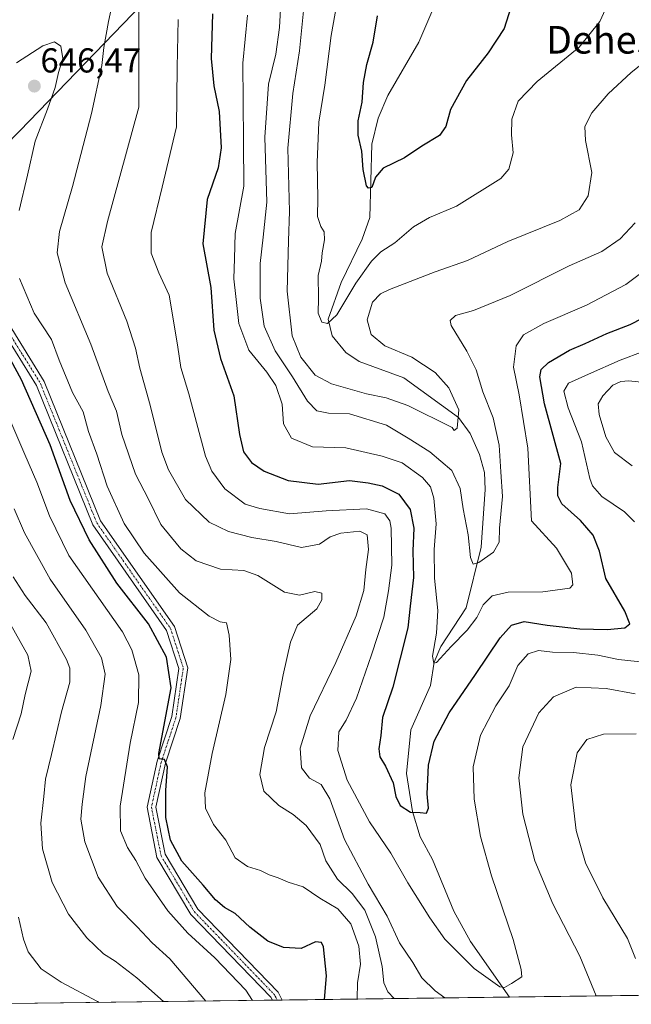
# Model space of a CAD drawing. Units: metres. Extents: x 591377 to 594863, y 4652701 to 4655047.
# Drawn here: x 592719 to 592896, y 4652705 to 4652990 of the extents above; entities that cross this region are included whole.
import ezdxf
from ezdxf.enums import TextEntityAlignment as Align

# ---------------------------------------------------------------- set-up
doc = ezdxf.new("R2010")
doc.units = ezdxf.units.M
doc.header["$MEASUREMENT"] = 0
doc.linetypes.add('TRAZO_Y_PUNTO', pattern=[1, 0.5, -0.25, 0, -0.25])
for name, color, linetype, lineweight in [('Camino', 19, 'Continuous', 0), ('Camino Cxs', 19, 'Continuous', 0), ('Camino eje', 39, 'TRAZO_Y_PUNTO', 13), ('Carátula', 7, 'Continuous', 5), ('Comarca CxS', 133, 'Continuous', 0), ('Comunidad Autónoma CxS', 142, 'Continuous', 0), ('Corriente natural lineal', 142, 'Continuous', 13), ('Curva de nivel maestra', 36, 'Continuous', 30), ('Curva de nivel normal', 36, 'Continuous', 0), ('Matorral', 135, 'Continuous', 0), ('Matorral CxS', 135, 'Continuous', 0), ('Municipio CxS', 142, 'Continuous', 0), ('Provincia CxS', 1, 'Continuous', 0), ('Punto de cota en terreno', 7, 'Continuous', 0), ('Rótulo de punto de cota en terreno', 19, 'Continuous', 0), ('Texto cartográfico', 19, 'Continuous', 0)]:
    doc.layers.add(name, color=color, linetype=linetype, lineweight=lineweight)
doc.styles.add('Arial', font='txt', dxfattribs={"height": 0.2})

# ---------------------------------------------------------------- blocks, each defined once
blk = doc.blocks.new('*U169')
at = {"layer": 'Curva de nivel normal', "color": 36, "linetype": 'Continuous', "lineweight": 0}
for points in [[(592816.87, 4652706.75, 645), (592816.86, 4652706.86, 645), (592817, 4652711.41, 645), (592817.84, 4652716.89, 645), (592817.37, 4652722.12, 645), (592815.08, 4652728.58, 645), (592811.3, 4652732.92, 645), (592806.04, 4652735.98, 645), (592801.23, 4652739.25, 645), (592796.94, 4652740.62, 645), (592794.04, 4652741.86, 645), (592791.38, 4652742.78, 645), (592788.87, 4652743.95, 645), (592785.11, 4652745.14, 645), (592781.54, 4652747.69, 645), (592778.86, 4652752.76, 645), (592775.28, 4652757.36, 645), (592772.94, 4652762.04, 645), (592772.75, 4652766.54, 645), (592774.85, 4652777.84, 645), (592778.88, 4652794.99, 645), (592780.32, 4652805.15, 645), (592779.8, 4652812.16, 645), (592779.02, 4652815.74, 645), (592777.24, 4652815.98, 645), (592774.01, 4652817.64, 645), (592765.44, 4652824.42, 645), (592755.21, 4652835.88, 645), (592749.35, 4652844.48, 645), (592744.45, 4652855.32, 645), (592741.46, 4652864.6, 645), (592739.05, 4652871.16, 645), (592737.47, 4652876.83, 645), (592734.45, 4652882.49, 645), (592730.55, 4652891.82, 645), (592728.3, 4652897.79, 645), (592723.35, 4652905.41, 645), (592719.01, 4652915.47, 645)], [(592718.91, 4652935.15, 645), (592721.42, 4652945.37, 645), (592723.58, 4652955.24, 645), (592727.17, 4652964.49, 645), (592729.4, 4652970.83, 645), (592730.4, 4652975.16, 645), (592731.61, 4652979.19, 645), (592731.04, 4652982.79, 645), (592729.24, 4652984.02, 645), (592725.82, 4652982.86, 645), (592718.15, 4652977.96, 645)]]:
    blk.add_polyline3d(points, dxfattribs=at)
blk = doc.blocks.new('*U171')
at = {"layer": 'Curva de nivel normal', "color": 36, "linetype": 'Continuous', "lineweight": 0}
blk.add_polyline3d([(592715.35, 4652876.64, 655), (592720.61, 4652864.52, 655), (592724.11, 4652856.49, 655), (592727.7, 4652846.78, 655), (592733.33, 4652835.25, 655), (592748.94, 4652813.16, 655), (592751.61, 4652807.89, 655), (592753.62, 4652800.63, 655), (592753.5, 4652792.64, 655), (592751.13, 4652780.89, 655), (592748.21, 4652762.62, 655), (592748.28, 4652755.49, 655), (592750.39, 4652750.63, 655), (592752.77, 4652746.85, 655), (592755.46, 4652741.78, 655), (592762.06, 4652732.31, 655), (592767.84, 4652725.82, 655), (592775.65, 4652718.72, 655), (592784.62, 4652709.34, 655), (592786.61, 4652706.35, 655)], dxfattribs=at)
blk = doc.blocks.new('*U182')
at = {"layer": 'Curva de nivel normal', "color": 36, "linetype": 'Continuous', "lineweight": 0}
blk.add_polyline3d([(592902.96, 4652980.49, 610), (592896.29, 4652975.12, 610), (592889.6, 4652969.02, 610), (592884.9, 4652963.46, 610), (592882.88, 4652959.49, 610), (592883.02, 4652955.49, 610), (592884.92, 4652946.16, 610), (592883.86, 4652939.46, 610), (592881.23, 4652935.37, 610), (592875.65, 4652932.27, 610), (592860.58, 4652926.22, 610), (592848.82, 4652920.72, 610), (592839.48, 4652917.41, 610), (592826.24, 4652912.33, 610), (592823.63, 4652911, 610), (592821.29, 4652908.58, 610), (592819.8, 4652903.49, 610), (592820.97, 4652899.28, 610), (592824.95, 4652895.96, 610), (592832.78, 4652892.69, 610), (592839.51, 4652888.3, 610), (592843.42, 4652883.84, 610), (592846.4, 4652877.42, 610), (592845.89, 4652872.11, 610), (592844.96, 4652871.41, 610), (592844.45, 4652872.36, 610), (592831.58, 4652878.67, 610), (592825.25, 4652880.9, 610), (592819.63, 4652882.06, 610), (592809.43, 4652884.97, 610), (592804.77, 4652887.51, 610), (592800.61, 4652892.74, 610), (592798.02, 4652898.83, 610), (592796.58, 4652911.79, 610), (592796.97, 4652926.4, 610), (592797.33, 4652934.9, 610), (592796.82, 4652953.22, 610), (592798.21, 4652969.06, 610), (592800.16, 4652981.46, 610), (592803.02, 4653009.54, 610)], dxfattribs=at)
blk = doc.blocks.new('*U186')
at = {"layer": 'Curva de nivel normal', "color": 36, "linetype": 'Continuous', "lineweight": 0}
blk.add_polyline3d([(592785.14, 4652991.73, 620), (592783.74, 4652977.84, 620), (592783.89, 4652966.81, 620), (592783.96, 4652955.11, 620), (592784.01, 4652942.19, 620), (592781.56, 4652928.48, 620), (592781.33, 4652921.25, 620), (592781.18, 4652915.34, 620), (592781.71, 4652910.28, 620), (592782.6, 4652902.43, 620), (592785.48, 4652894.73, 620), (592790.73, 4652888.32, 620), (592793.3, 4652884.48, 620), (592795.16, 4652879.12, 620), (592795.58, 4652873.4, 620), (592797.9, 4652869.21, 620), (592803.92, 4652866.7, 620), (592813.64, 4652866.4, 620), (592824.12, 4652864.01, 620), (592829.9, 4652862.07, 620), (592835.81, 4652857.79, 620), (592838.12, 4652855.14, 620), (592839.13, 4652851.88, 620), (592839.79, 4652844.42, 620), (592839.19, 4652836.96, 620), (592839.34, 4652828.63, 620), (592840.23, 4652819.32, 620), (592839.92, 4652812.7, 620), (592838.76, 4652806.08, 620), (592839.14, 4652804.01, 620), (592839.9, 4652804.2, 620), (592844.16, 4652808.86, 620), (592848.81, 4652813.6, 620), (592851.57, 4652817.29, 620), (592853.43, 4652820.99, 620), (592855.98, 4652823.54, 620), (592860.68, 4652824.66, 620), (592870.73, 4652824.71, 620), (592878.54, 4652825.76, 620), (592879.42, 4652826.78, 620), (592879.04, 4652830.13, 620), (592874.66, 4652837.35, 620), (592867.42, 4652845.33, 620), (592866.38, 4652866.34, 620), (592863.84, 4652881.74, 620), (592862.19, 4652889.76, 620), (592862.94, 4652895.96, 620), (592865.07, 4652899.21, 620), (592870.94, 4652902.44, 620), (592883.36, 4652907.8, 620), (592894.73, 4652913.74, 620), (592904.76, 4652921.29, 620)], dxfattribs=at)
blk = doc.blocks.new('*U189')
at = {"layer": 'Curva de nivel normal', "color": 36, "linetype": 'Continuous', "lineweight": 0}
blk.add_polyline3d([(592897.44, 4652931.62, 615), (592893.07, 4652926.94, 615), (592887.76, 4652923.31, 615), (592878.37, 4652919.16, 615), (592861.25, 4652910.6, 615), (592850.57, 4652906.17, 615), (592845.37, 4652904.73, 615), (592843.84, 4652903.33, 615), (592844.12, 4652901.83, 615), (592848.7, 4652894.39, 615), (592851.42, 4652889, 615), (592853.31, 4652882.64, 615), (592856.34, 4652875.1, 615), (592858.03, 4652867.16, 615), (592858.54, 4652859.52, 615), (592858.96, 4652852.34, 615), (592858.12, 4652843.18, 615), (592858.08, 4652839.11, 615), (592856.44, 4652836.21, 615), (592852.14, 4652833.21, 615), (592850.55, 4652832.7, 615), (592849.77, 4652834.68, 615), (592849.01, 4652841.23, 615), (592847.61, 4652848.77, 615), (592846.71, 4652854.68, 615), (592844.28, 4652859.84, 615), (592837.93, 4652865.23, 615), (592831.69, 4652869.2, 615), (592825.43, 4652872.98, 615), (592814.71, 4652876.25, 615), (592808.56, 4652876.46, 615), (592805.25, 4652877.16, 615), (592802.54, 4652879.93, 615), (592798.18, 4652887.01, 615), (592793.09, 4652894.49, 615), (592789.96, 4652901.66, 615), (592788.74, 4652909.81, 615), (592788.82, 4652919.82, 615), (592789.66, 4652927.42, 615), (592790.75, 4652937.63, 615), (592790.18, 4652956.43, 615), (592791.22, 4652971.73, 615), (592793.35, 4652980.45, 615), (592794.43, 4652988.19, 615), (592795.24, 4653003.98, 615)], dxfattribs=at)
blk = doc.blocks.new('*U192')
at = {"layer": 'Curva de nivel normal', "color": 36, "linetype": 'Continuous', "lineweight": 0}
for points in [[(592897.75, 4652783.62, 640), (592888.25, 4652783.44, 640), (592883.48, 4652781.93, 640), (592880.6, 4652778.11, 640), (592878.82, 4652768.83, 640), (592880.39, 4652755.63, 640), (592883.06, 4652746.24, 640), (592888.05, 4652736.08, 640), (592895.22, 4652724.34, 640), (592897.55, 4652718.53, 640)], [(592827.61, 4652706.89, 640), (592825.76, 4652708.82, 640), (592824.61, 4652711.48, 640), (592824.17, 4652716.15, 640), (592822.2, 4652724.82, 640), (592819.12, 4652732.54, 640), (592815.45, 4652737.36, 640), (592811.21, 4652741.44, 640), (592807.84, 4652746.78, 640), (592806.16, 4652751.56, 640), (592802.08, 4652757.02, 640), (592798.35, 4652760.25, 640), (592794.24, 4652762.82, 640), (592789.88, 4652766.94, 640), (592788.67, 4652771.8, 640), (592790.03, 4652779.62, 640), (592793.47, 4652789.95, 640), (592795.46, 4652800.7, 640), (592797.61, 4652810.1, 640), (592799.62, 4652815.02, 640), (592805.25, 4652819.82, 640), (592806.63, 4652822.43, 640), (592806.63, 4652824.37, 640), (592804.61, 4652824.85, 640), (592800.16, 4652823.78, 640), (592795.87, 4652824.62, 640), (592788.14, 4652829.44, 640), (592784.04, 4652830.91, 640), (592777.29, 4652831.31, 640), (592770.26, 4652833.74, 640), (592765.82, 4652837.14, 640), (592763.1, 4652840.42, 640), (592760.03, 4652844.25, 640), (592756.45, 4652851.6, 640), (592752.7, 4652858.8, 640), (592748.68, 4652870.31, 640), (592747.12, 4652877.04, 640), (592744.74, 4652882.77, 640), (592739.74, 4652896.42, 640), (592732.32, 4652914.27, 640), (592729.97, 4652922.9, 640), (592730.64, 4652929.14, 640), (592734.37, 4652942.09, 640), (592739.88, 4652963.28, 640), (592742.91, 4652977.16, 640), (592743.49, 4652982.44, 640), (592744.88, 4652989.94, 640), (592746.03, 4652995.24, 640)]]:
    blk.add_polyline3d(points, dxfattribs=at)
blk = doc.blocks.new('*U198')
at = {"layer": 'Curva de nivel normal', "color": 36, "linetype": 'Continuous', "lineweight": 0}
for points in [[(592753.67, 4652993.93, 635), (592753.62, 4652965.16, 635), (592744.57, 4652932.04, 635), (592742.89, 4652924.68, 635), (592744.41, 4652917.03, 635), (592750.15, 4652903.08, 635), (592752.7, 4652895.29, 635), (592753.88, 4652889.46, 635), (592756.9, 4652878.82, 635), (592760.29, 4652865.16, 635), (592762.23, 4652860.01, 635), (592767.11, 4652851.47, 635), (592774.03, 4652844.89, 635), (592779.63, 4652842.17, 635), (592786.35, 4652840.5, 635), (592793.44, 4652839.26, 635), (592800.77, 4652837.53, 635), (592806, 4652838.5, 635), (592809.1, 4652840.69, 635), (592812.15, 4652841.74, 635), (592817.64, 4652842.31, 635), (592819.84, 4652841.21, 635), (592820.2, 4652836.95, 635), (592819.42, 4652831.14, 635), (592818.85, 4652825.08, 635), (592816.63, 4652817.76, 635), (592810.74, 4652804.29, 635), (592803.23, 4652788.77, 635), (592800.35, 4652779.48, 635), (592800.74, 4652773.73, 635), (592803.06, 4652770.76, 635), (592806.48, 4652768.86, 635), (592808.96, 4652764.78, 635), (592813.22, 4652752.94, 635), (592820.1, 4652740, 635), (592825.54, 4652730.77, 635), (592829.16, 4652723.01, 635), (592833.04, 4652717.35, 635), (592835.6, 4652712.93, 635), (592839.46, 4652709.12, 635), (592842.29, 4652707.09, 635)], [(592886.1, 4652707.66, 635), (592881.42, 4652719.21, 635), (592873.58, 4652734.31, 635), (592868.33, 4652746.78, 635), (592864.9, 4652760.31, 635), (592863.73, 4652770.82, 635), (592864.9, 4652779.82, 635), (592869.56, 4652789.66, 635), (592873.83, 4652794.32, 635), (592880.39, 4652797.09, 635), (592889, 4652796.72, 635), (592897.42, 4652795.15, 635)], [(592896.59, 4652861.2, 635), (592891.43, 4652865.1, 635), (592888.98, 4652869.66, 635), (592887, 4652876.13, 635), (592886.75, 4652879.16, 635), (592888.09, 4652881.48, 635), (592890.99, 4652884.55, 635), (592893.25, 4652885.68, 635), (592895.58, 4652885.8, 635), (592900.11, 4652885.31, 635)]]:
    blk.add_polyline3d(points, dxfattribs=at)
blk = doc.blocks.new('*U201')
at = {"layer": 'Curva de nivel normal', "color": 36, "linetype": 'Continuous', "lineweight": 0}
for points in [[(592764.99, 4652990.5, 630), (592764.75, 4652976.56, 630), (592764.51, 4652959.45, 630), (592760.39, 4652941.9, 630), (592757.25, 4652928.83, 630), (592757.18, 4652922.83, 630), (592759.45, 4652917.11, 630), (592762.39, 4652910.65, 630), (592763.63, 4652903.22, 630), (592764.98, 4652895.56, 630), (592765.78, 4652889.7, 630), (592768.1, 4652882.06, 630), (592772.95, 4652864.05, 630), (592774.74, 4652859.71, 630), (592778.56, 4652854.55, 630), (592784.44, 4652850.14, 630), (592788.69, 4652848.87, 630), (592797.28, 4652847.34, 630), (592807.92, 4652848.21, 630), (592819.58, 4652848.76, 630), (592824.89, 4652847.3, 630), (592826.37, 4652845.3, 630), (592826.79, 4652843.19, 630), (592826.96, 4652832.49, 630), (592825.93, 4652824.98, 630), (592824.64, 4652817.42, 630), (592821, 4652806.5, 630), (592816.74, 4652793.94, 630), (592813.7, 4652787.59, 630), (592811.59, 4652784.12, 630), (592811.34, 4652778.72, 630), (592814.02, 4652770.15, 630), (592820.42, 4652758.12, 630), (592826.62, 4652749.03, 630), (592831.58, 4652740.41, 630), (592837.96, 4652730.32, 630), (592842.27, 4652724.08, 630), (592850.75, 4652715.65, 630), (592858.22, 4652710.26, 630), (592859.63, 4652710.1, 630), (592861.62, 4652711.31, 630), (592864.58, 4652713.2, 630), (592864.38, 4652715.28, 630), (592862.06, 4652724.04, 630), (592855.82, 4652742.49, 630), (592852.61, 4652753.82, 630), (592850.84, 4652764.62, 630), (592850.51, 4652774.04, 630), (592852.66, 4652783.17, 630), (592857.08, 4652791.66, 630), (592860.97, 4652797.49, 630), (592863.48, 4652803.34, 630), (592866.46, 4652806.76, 630), (592869.46, 4652807.72, 630), (592873.54, 4652807.28, 630), (592879.57, 4652807.11, 630), (592886.58, 4652806.36, 630), (592892.58, 4652805.08, 630), (592902.53, 4652804.07, 630)], [(592897.3, 4652845.02, 630), (592894.36, 4652847.89, 630), (592887.8, 4652852.38, 630), (592885.13, 4652855.39, 630), (592884.33, 4652857.57, 630), (592881.89, 4652868.13, 630), (592878, 4652878.03, 630), (592876.74, 4652882.83, 630), (592878.11, 4652885.19, 630), (592883.91, 4652887.81, 630), (592893.08, 4652891.78, 630), (592899.79, 4652894.32, 630)]]:
    blk.add_polyline3d(points, dxfattribs=at)
blk = doc.blocks.new('*U213')
at = {"layer": 'Curva de nivel maestra', "color": 36, "linetype": 'Continuous', "lineweight": 30}
blk.add_polyline3d([(592774.93, 4652992.15, 625), (592774.6, 4652979.2, 625), (592775.32, 4652971.32, 625), (592776.88, 4652963.82, 625), (592777.51, 4652953.34, 625), (592776.61, 4652947.56, 625), (592773.42, 4652938.41, 625), (592772.18, 4652925.49, 625), (592774.53, 4652912.83, 625), (592775.34, 4652900.49, 625), (592777.3, 4652892.27, 625), (592781.2, 4652881.54, 625), (592782.8, 4652870.31, 625), (592783.96, 4652865.24, 625), (592786.29, 4652862.23, 625), (592789.99, 4652859.64, 625), (592796.94, 4652856.97, 625), (592805.57, 4652855.88, 625), (592814.66, 4652856.92, 625), (592820.07, 4652856.32, 625), (592824.18, 4652855.47, 625), (592828.94, 4652853.02, 625), (592832.28, 4652848.56, 625), (592833.27, 4652843.18, 625), (592833.06, 4652836.57, 625), (592833.24, 4652828.86, 625), (592832.24, 4652820.61, 625), (592831.55, 4652814.25, 625), (592829.37, 4652805.47, 625), (592827.23, 4652797.13, 625), (592824.19, 4652788.28, 625), (592823.75, 4652783.11, 625), (592823.16, 4652779.22, 625), (592823.48, 4652776.92, 625), (592825.14, 4652774.25, 625), (592827.34, 4652769.43, 625), (592828.1, 4652765.42, 625), (592829.34, 4652762.78, 625), (592832.33, 4652760.87, 625), (592835.12, 4652760.77, 625), (592837.02, 4652760.64, 625), (592837.61, 4652762.08, 625), (592837.18, 4652766.25, 625), (592837.6, 4652774.48, 625), (592839.16, 4652781.48, 625), (592843.54, 4652789.71, 625), (592851.18, 4652800.75, 625), (592858.29, 4652811.44, 625), (592861.66, 4652815.1, 625), (592865.32, 4652816.17, 625), (592871.95, 4652815.09, 625), (592881.43, 4652813.98, 625), (592889.34, 4652813.78, 625), (592894.48, 4652814.32, 625), (592895.93, 4652815.42, 625), (592894.44, 4652819.12, 625), (592888.98, 4652828.57, 625), (592887.09, 4652836.49, 625), (592885.32, 4652841.16, 625), (592881.57, 4652845.42, 625), (592876.2, 4652850.2, 625), (592875.05, 4652852.48, 625), (592875.05, 4652854.91, 625), (592875.95, 4652861.86, 625), (592871.2, 4652879.14, 625), (592869.83, 4652886.95, 625), (592870.17, 4652889.15, 625), (592872.38, 4652891.16, 625), (592878.42, 4652894.73, 625), (592882.95, 4652896.66, 625), (592889.22, 4652899.52, 625), (592896.03, 4652902.12, 625), (592903.38, 4652905.88, 625)], dxfattribs=at)
blk = doc.blocks.new('*U217')
at = {"layer": 'Curva de nivel maestra', "color": 36, "linetype": 'Continuous', "lineweight": 30}
blk.add_polyline3d([(592807.42, 4652706.63, 650), (592808.04, 4652713.47, 650), (592807.14, 4652721.89, 650), (592806.54, 4652723.17, 650), (592804.85, 4652723.34, 650), (592800.66, 4652721.42, 650), (592795.52, 4652721.66, 650), (592790.98, 4652723.57, 650), (592785.84, 4652727.56, 650), (592781.51, 4652731.5, 650), (592778.5, 4652733.3, 650), (592775.89, 4652735.47, 650), (592772.3, 4652739.76, 650), (592766.12, 4652746.7, 650), (592762.83, 4652752.74, 650), (592761.5, 4652759.39, 650), (592761.45, 4652767.18, 650), (592761.96, 4652774.02, 650), (592761.08, 4652776.11, 650), (592759.56, 4652776.32, 650), (592759.47, 4652777.92, 650), (592762.98, 4652796.89, 650), (592761.61, 4652805.83, 650), (592756.39, 4652815.48, 650), (592747.28, 4652827.2, 650), (592739.22, 4652839.8, 650), (592733.77, 4652851.19, 650), (592727.96, 4652867.28, 650), (592719.65, 4652886.16, 650), (592708.44, 4652906.56, 650)], dxfattribs=at)
blk = doc.blocks.new('*U219')
at = {"layer": 'Curva de nivel maestra', "color": 36, "linetype": 'Continuous', "lineweight": 30}
blk.add_polyline3d([(592861.46, 4652993.95, 600), (592859.44, 4652987.9, 600), (592854.87, 4652980.81, 600), (592848.54, 4652972.86, 600), (592843.97, 4652964.43, 600), (592842.57, 4652959.56, 600), (592840.72, 4652956.95, 600), (592835.64, 4652953.84, 600), (592830.58, 4652950.44, 600), (592824.4, 4652947.48, 600), (592822.17, 4652944.86, 600), (592821.12, 4652941.88, 600), (592820.15, 4652941.65, 600), (592819.64, 4652942.36, 600), (592818.6, 4652947.09, 600), (592818.22, 4652952.34, 600), (592817.15, 4652956.99, 600), (592817.22, 4652961.2, 600), (592818.31, 4652966.55, 600), (592818.73, 4652972.27, 600), (592819.7, 4652977.49, 600), (592821.54, 4652983.91, 600), (592822.79, 4652991.6, 600)], dxfattribs=at)
blk = doc.blocks.new('5PATER')
at = {"layer": 'Carátula', "linetype": 'Continuous', "lineweight": 5}
h = blk.add_hatch(color=250, dxfattribs=at)
edge = h.paths.add_edge_path()
edge.add_ellipse((0, 0.01), major_axis=(-1.33, -1.34), ratio=0.999422, start_angle=0, end_angle=360)

msp = doc.modelspace()

# ---------------------------------------------------------------- linework, layer by layer
at = {"layer": 'Camino', "color": 19, "linetype": 'Continuous', "lineweight": 0}
for points in [[(592716.02, 4652902.11, 648.32), (592726.22, 4652885.65, 647.9), (592742.55, 4652845.29, 647.4), (592763.96, 4652814.63, 648.29), (592767.8, 4652802.74, 648.53), (592765.62, 4652788.05, 649.35), (592761.31, 4652775.04, 649.96), (592758.56, 4652762.33, 650.21), (592761.25, 4652748.71, 651.22), (592770.74, 4652732.77, 652.11), (592793.96, 4652708.73, 653.18), (592795.14, 4652706.47, 653.3), (592795.14, 4652706.47, 653.3)], [(592792.34, 4652706.43, 653.24), (592791.91, 4652707.26, 653.18), (592768.74, 4652731.24, 652.5), (592758.88, 4652747.8, 651.86), (592756.01, 4652762.36, 650.88), (592758.9, 4652775.7, 650.41), (592763.18, 4652788.63, 649.6), (592765.24, 4652802.53, 649.32), (592761.69, 4652813.5, 648.46), (592740.34, 4652844.09, 648.36), (592723.98, 4652884.52, 648.8), (592713.83, 4652900.91, 649.2)], [(592795.14, 4652706.47, 653.3), (592792.34, 4652706.43, 653.24)]]:
    msp.add_polyline3d(points, dxfattribs=at)
at = {"layer": 'Camino Cxs', "color": 19, "linetype": 'Continuous', "lineweight": 0}
msp.add_polyline3d([(592716.02, 4652902.11, 648.32), (592726.22, 4652885.65, 647.9), (592742.55, 4652845.29, 647.4), (592763.96, 4652814.63, 648.29), (592767.8, 4652802.74, 648.53), (592765.62, 4652788.05, 649.35), (592761.31, 4652775.04, 649.96), (592758.56, 4652762.33, 650.21), (592761.25, 4652748.71, 651.22), (592770.74, 4652732.77, 652.11), (592793.96, 4652708.73, 653.18), (592795.14, 4652706.47, 653.3), (592795.14, 4652706.47, 653.3), (592792.34, 4652706.43, 653.24), (592791.91, 4652707.26, 653.18), (592768.74, 4652731.24, 652.5), (592758.88, 4652747.8, 651.86), (592756.01, 4652762.36, 650.88), (592758.9, 4652775.7, 650.41), (592763.18, 4652788.63, 649.6), (592765.24, 4652802.53, 649.32), (592761.69, 4652813.5, 648.46), (592740.34, 4652844.09, 648.36), (592723.98, 4652884.52, 648.8), (592713.83, 4652900.91, 649.2)], dxfattribs=at)
at = {"layer": 'Camino eje', "color": 39, "linetype": 'TRAZO_Y_PUNTO', "lineweight": 13}
msp.add_polyline3d([(592714.93, 4652901.51, 648.7), (592720, 4652893.32, 648.34), (592725.1, 4652885.09, 648.31), (592741.45, 4652844.69, 647.81), (592752.12, 4652829.4, 647.93), (592762.83, 4652814.07, 648.42), (592764.6, 4652808.58, 648.78), (592766.52, 4652802.64, 648.82), (592764.4, 4652788.34, 649.47), (592760.11, 4652775.37, 650.17), (592757.29, 4652762.35, 650.48), (592758.72, 4652755.07, 650.55), (592760.07, 4652748.26, 651.52), (592769.74, 4652732.01, 652.25), (592781.33, 4652720.02, 652.67), (592792.94, 4652708, 653.17), (592793.15, 4652707.58, 653.2), (592793.74, 4652706.45, 653.27), (592793.74, 4652706.45, 653.27)], dxfattribs=at)
at = {"layer": 'Comarca CxS', "color": 133, "linetype": 'Continuous', "lineweight": 0}
msp.add_polyline3d([(594863.34, 4652733.6, 661.9), (592701.33, 4652705.24, 675.54), (592682.09, 4652739.61, 675.19), (592671.89, 4652759.18, 678.29), (592675.81, 4652774.97, 679.61), (592683.13, 4652791.91, 680.6), (592687.98, 4652806.33, 680.83), (592688.93, 4652819.59, 680.85), (592684.67, 4652829.22, 681.05), (592679.9, 4652838.58, 680.03), (592672.58, 4652848.47, 679.56), (592654.88, 4652860.38, 676.78), (592629.96, 4652871.76, 673.61), (592611.67, 4652878.69, 671.59), (592597.02, 4652883.22, 667.65), (592547.36, 4652896.7, 655.22), (592528.61, 4652906.03, 650.64), (592516.71, 4652915.75, 648.05), (592491.14, 4652942.36, 643.01), (592477.59, 4652959.52, 642.67), (592463.25, 4652977.66, 641.44), (592445.34, 4653003.68, 641.83)], dxfattribs=at)
at = {"layer": 'Comunidad Autónoma CxS', "color": 142, "linetype": 'Continuous', "lineweight": 0}
msp.add_polyline3d([(594863.34, 4652733.6, 661.9), (592701.33, 4652705.24, 675.54), (592682.09, 4652739.61, 675.19), (592671.89, 4652759.18, 678.29), (592675.81, 4652774.97, 679.61), (592683.13, 4652791.91, 680.6), (592687.98, 4652806.33, 680.83), (592688.93, 4652819.6, 680.85), (592684.67, 4652829.22, 681.05), (592679.9, 4652838.58, 680.03), (592672.58, 4652848.47, 679.56), (592654.88, 4652860.38, 676.78), (592629.96, 4652871.76, 673.61), (592611.67, 4652878.69, 671.59), (592597.02, 4652883.22, 667.65), (592547.36, 4652896.7, 655.22), (592528.61, 4652906.03, 650.64), (592516.71, 4652915.75, 648.05), (592491.14, 4652942.36, 643.01), (592477.59, 4652959.52, 642.67), (592463.25, 4652977.66, 641.44), (592445.34, 4653003.68, 641.83)], dxfattribs=at)
at = {"layer": 'Corriente natural lineal', "color": 142, "linetype": 'Continuous', "lineweight": 13}
msp.add_polyline3d([(592848.91, 4653016.99, 594.43), (592834.73, 4652983.93, 596.74), (592825.8, 4652968.47, 597.88), (592822.94, 4652961.96, 598.58), (592821.17, 4652954.39, 599.2), (592820.55, 4652933.2, 601.49), (592818.39, 4652926.87, 602.53), (592812.22, 4652914.36, 603.31), (592808.48, 4652903.72, 604.87), (592809.63, 4652898.85, 605.21), (592813.57, 4652894, 605.99), (592817.49, 4652891.48, 606.77), (592830.37, 4652886.68, 607.61), (592846.21, 4652875.21, 609.89), (592849.6, 4652870.59, 611.2), (592852.31, 4652864.47, 611.66), (592853.8, 4652859.3, 612.58), (592853.98, 4652854.33, 613.03), (592852.78, 4652837.61, 614.26), (592848.47, 4652820.08, 618.1), (592841.17, 4652808.93, 619.21), (592839.21, 4652804.38, 620.24), (592838.1, 4652797.56, 620.86), (592832.43, 4652784.72, 622), (592831.23, 4652772.1, 623.39), (592832.96, 4652761.04, 624.86), (592835.19, 4652753.75, 625.77), (592838.76, 4652747.18, 626.21), (592844.93, 4652732.23, 627.77), (592849.72, 4652723.41, 628.17), (592861.01, 4652707.33, 630.28)], dxfattribs=at)
at = {"layer": 'Curva de nivel normal', "color": 36, "linetype": 'Continuous', "lineweight": 0}
for points in [[(592890.94, 4652998.23, 605), (592887.21, 4652989.9, 605), (592881.22, 4652982.46, 605), (592869.06, 4652972.57, 605), (592863.55, 4652966.86, 605), (592861.72, 4652961.61, 605), (592861.58, 4652957.06, 605), (592862.09, 4652951.91, 605), (592860.84, 4652947.2, 605), (592858.54, 4652944.45, 605), (592845.64, 4652936.43, 605), (592837.89, 4652933.16, 605), (592833.22, 4652930.49, 605), (592827.84, 4652925.83, 605), (592823.72, 4652923.16, 605), (592821.02, 4652920.49, 605), (592816.46, 4652914.16, 605), (592810.99, 4652905, 605), (592808.34, 4652902.42, 605), (592806.64, 4652902.88, 605), (592805.6, 4652905.4, 605), (592805.68, 4652909.81, 605), (592805.55, 4652916.34, 605), (592806.55, 4652920.46, 605), (592806.72, 4652922.89, 605), (592807.44, 4652926.69, 605), (592807.38, 4652929.01, 605), (592806.35, 4652930.57, 605), (592805.4, 4652933.41, 605), (592805.46, 4652938.72, 605), (592805.26, 4652949.13, 605), (592805.8, 4652960.8, 605), (592807.5, 4652971.49, 605), (592809.32, 4652985.83, 605), (592813.46, 4653008.65, 605)], [(592773.07, 4652706.18, 660), (592762.59, 4652718.39, 660), (592757.46, 4652723.04, 660), (592753.13, 4652727.71, 660), (592747.33, 4652733.57, 660), (592741.81, 4652742.06, 660), (592737.96, 4652752.31, 660), (592736.84, 4652758.86, 660), (592737.2, 4652763.24, 660), (592738.26, 4652771.25, 660), (592742.66, 4652791.78, 660), (592743.87, 4652800.89, 660), (592742.83, 4652805.61, 660), (592738.32, 4652813.57, 660), (592727.9, 4652828.42, 660), (592720.47, 4652841.82, 660), (592717.55, 4652848.75, 660)], [(592760.82, 4652706.02, 665), (592753.02, 4652712.93, 665), (592746.75, 4652717.76, 665), (592743.42, 4652719.86, 665), (592738.54, 4652724.48, 665), (592733.28, 4652731.36, 665), (592728.56, 4652740.5, 665), (592725.69, 4652750.32, 665), (592725.23, 4652757.68, 665), (592726.15, 4652765.44, 665), (592726.56, 4652770.47, 665), (592728.33, 4652777.56, 665), (592731.27, 4652789.96, 665), (592733.66, 4652798.58, 665), (592733.6, 4652802.6, 665), (592732.71, 4652805.12, 665), (592726.8, 4652815.72, 665), (592720.67, 4652823.63, 665), (592717.24, 4652829.1, 665)], [(592717.1, 4652781.92, 670), (592719.51, 4652789.42, 670), (592720.72, 4652794.96, 670), (592722.46, 4652801.7, 670), (592721.51, 4652806.42, 670), (592715.7, 4652816.66, 670)], [(592742.09, 4652705.77, 670), (592741.63, 4652706.08, 670), (592731.09, 4652711.64, 670), (592725.34, 4652715.53, 670), (592721.56, 4652720.46, 670), (592720.17, 4652724.14, 670), (592718.81, 4652730.46, 670)]]:
    msp.add_polyline3d(points, dxfattribs=at)
at = {"layer": 'Matorral', "color": 135, "linetype": 'Continuous', "lineweight": 0}
for points in [[(592662.03, 4652855.68, 678.17), (592686.58, 4652902.61, 658.92), (592699.63, 4652932.88, 650.6), (592707.48, 4652946.46, 647.54), (592707.96, 4652946.95, 647.39), (592708.84, 4652947.83, 647.19), (592709.72, 4652948.72, 647.12), (592719.19, 4652958.26, 646.41), (592757.32, 4652997.85, 633.05)], [(592965.27, 4652708.7, 654.15), (592861.01, 4652707.33, 630.28), (592795.14, 4652706.47, 653.3), (592793.74, 4652706.45, 653.27), (592792.34, 4652706.43, 653.24), (592701.5, 4652705.24, 675.57)]]:
    msp.add_polyline3d(points, dxfattribs=at)
at = {"layer": 'Matorral CxS', "color": 135, "linetype": 'Continuous', "lineweight": 0}
for points in [[(592757.32, 4652997.85, 633.05), (592719.19, 4652958.26, 646.41), (592707.48, 4652946.46, 647.54), (592699.63, 4652932.88, 650.6), (592686.58, 4652902.61, 658.92), (592662.03, 4652855.68, 678.17), (592662.03, 4652855.68, 678.17), (592655.06, 4652860.38, 676.79), (592630.14, 4652871.77, 673.63), (592611.85, 4652878.7, 671.62), (592597.2, 4652883.22, 667.69), (592547.53, 4652896.71, 655.26), (592528.78, 4652906.04, 650.68), (592516.88, 4652915.75, 648.06), (592491.32, 4652942.37, 642.98), (592477.77, 4652959.52, 642.63), (592463.43, 4652977.67, 641.42), (592445.51, 4653003.68, 641.87)], [(592965.27, 4652708.7, 654.15), (592701.5, 4652705.24, 675.57), (592682.27, 4652739.62, 675.19), (592672.07, 4652759.19, 678.28), (592675.99, 4652774.98, 679.6), (592683.31, 4652791.91, 680.55), (592688.16, 4652806.34, 680.79), (592689.11, 4652819.6, 680.81), (592684.85, 4652829.23, 680.99), (592680.08, 4652838.58, 680), (592672.76, 4652848.47, 679.53), (592662.03, 4652855.68, 678.17), (592686.58, 4652902.61, 658.92), (592699.63, 4652932.88, 650.6), (592707.48, 4652946.46, 647.54), (592719.19, 4652958.26, 646.41), (592757.32, 4652997.85, 633.05)]]:
    msp.add_polyline3d(points, dxfattribs=at)
at = {"layer": 'Municipio CxS', "color": 142, "linetype": 'Continuous', "lineweight": 0}
msp.add_polyline3d([(594863.34, 4652733.6, 661.9), (592701.33, 4652705.24, 675.54), (592682.09, 4652739.61, 675.19), (592671.89, 4652759.18, 678.29), (592675.81, 4652774.97, 679.61), (592683.13, 4652791.91, 680.6), (592687.98, 4652806.33, 680.83), (592688.93, 4652819.6, 680.85), (592684.67, 4652829.22, 681.05), (592679.9, 4652838.58, 680.03), (592672.58, 4652848.47, 679.56), (592654.88, 4652860.38, 676.78), (592629.96, 4652871.76, 673.61), (592611.67, 4652878.69, 671.59), (592597.02, 4652883.22, 667.65), (592547.36, 4652896.7, 655.22), (592528.61, 4652906.03, 650.64), (592516.71, 4652915.75, 648.05), (592491.14, 4652942.36, 643.01), (592477.59, 4652959.52, 642.67), (592463.25, 4652977.66, 641.44), (592445.34, 4653003.68, 641.83)], dxfattribs=at)
at = {"layer": 'Provincia CxS', "color": 1, "linetype": 'Continuous', "lineweight": 0}
msp.add_polyline3d([(594863.34, 4652733.6, 661.9), (592701.33, 4652705.24, 675.54), (592682.09, 4652739.61, 675.19), (592671.89, 4652759.18, 678.29), (592675.81, 4652774.97, 679.61), (592683.13, 4652791.91, 680.6), (592687.98, 4652806.33, 680.83), (592688.93, 4652819.6, 680.85), (592684.67, 4652829.22, 681.05), (592679.9, 4652838.58, 680.03), (592672.58, 4652848.47, 679.56), (592654.88, 4652860.38, 676.78), (592629.96, 4652871.76, 673.61), (592611.67, 4652878.69, 671.59), (592597.02, 4652883.22, 667.65), (592547.36, 4652896.7, 655.22), (592528.61, 4652906.03, 650.64), (592516.71, 4652915.75, 648.05), (592491.14, 4652942.36, 643.01), (592477.59, 4652959.52, 642.67), (592463.25, 4652977.66, 641.44), (592445.34, 4653003.68, 641.83)], dxfattribs=at)

# ---------------------------------------------------------------- block references
at = {"layer": 'Curva de nivel maestra', "color": 36, "linetype": 'Continuous', "lineweight": 30}
for name in ['*U219', '*U213', '*U217']:
    msp.add_blockref(name, (0, 0), dxfattribs=at)
at = {"layer": 'Curva de nivel normal', "color": 36, "linetype": 'Continuous', "lineweight": 0}
for name in ['*U182', '*U189', '*U186', '*U201', '*U198', '*U192', '*U169', '*U171']:
    msp.add_blockref(name, (0, 0), dxfattribs=at)
at = {"layer": 'Punto de cota en terreno', "linetype": 'Continuous', "lineweight": 0}
msp.add_blockref('5PATER', (592723.36, 4652971.21, 646.47), dxfattribs=at)

# ---------------------------------------------------------------- texts
at = {"layer": 'Rótulo de punto de cota en terreno', "color": 19, "linetype": 'Continuous', "lineweight": 0, "style": 'Arial'}
msp.add_text('646,47', height=7, dxfattribs=at).set_placement((592725.12, 4652972.97), align=Align.BOTTOM_LEFT)
at = {"layer": 'Texto cartográfico', "color": 19, "linetype": 'Continuous', "lineweight": 0, "style": 'Arial'}
msp.add_text('Dehesacomprada', height=8, dxfattribs=at).set_placement((592916.54, 4652984.63), align=Align.MIDDLE_CENTER)

doc.saveas('drawing.dxf')
